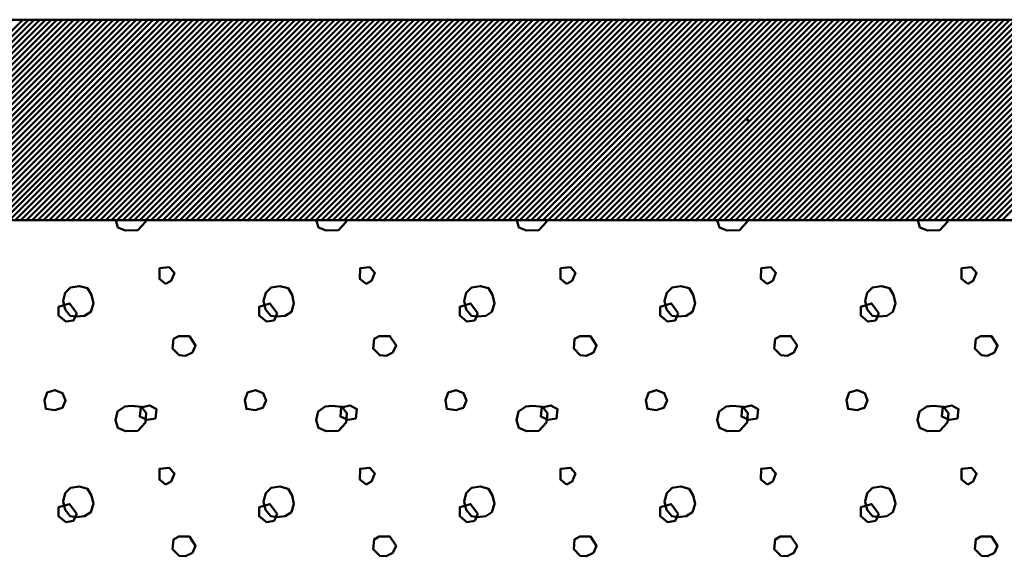
# Model space of a CAD drawing. Units: millimetres. Extents: x 430 to 850, y 297 to 594.
# Drawn here: x 510 to 535, y 492 to 505 of the extents above; entities that cross this region are included whole.
import ezdxf

# ---------------------------------------------------------------- set-up
doc = ezdxf.new("R2010")
doc.units = ezdxf.units.MM
doc.layers.get('0').update_dxf_attribs({"linetype": 'CONTINUOUS'})
doc.layers.add('LE_ALL', color=7, linetype='CONTINUOUS', lineweight=50)

# ---------------------------------------------------------------- blocks, each defined once
blk = doc.blocks.new('_00059', base_point=(575.815, 505.323))
at = {"layer": 'LE_ALL', "color": 20}
for p, q in [((470, 505.323), (575.815, 505.323)), ((575.815, 500.323), (470, 500.323))]:
    blk.add_line(p, q, dxfattribs=at)
at = {"layer": 'LE_ALL', "color": 3}
for p, q in [((505.426, 500.323), (510.426, 505.323)), ((505.568, 500.323), (510.568, 505.323)), ((505.709, 500.323), (510.709, 505.323)), ((505.851, 500.323), (510.851, 505.323)), ((505.992, 500.323), (510.992, 505.323)), ((506.133, 500.323), (511.134, 505.323)), ((506.275, 500.323), (511.275, 505.323)), ((506.416, 500.323), (511.416, 505.323)), ((506.558, 500.323), (511.558, 505.323)), ((506.699, 500.323), (511.699, 505.323)), ((506.841, 500.323), (511.841, 505.323)), ((506.982, 500.323), (511.982, 505.323)), ((507.123, 500.323), (512.124, 505.323)), ((507.265, 500.323), (512.265, 505.323)), ((507.406, 500.323), (512.406, 505.323)), ((507.548, 500.323), (512.548, 505.323)), ((507.689, 500.323), (512.689, 505.323)), ((507.831, 500.323), (512.831, 505.323)), ((507.972, 500.323), (512.972, 505.323)), ((508.113, 500.323), (513.113, 505.323)), ((508.255, 500.323), (513.255, 505.323)), ((508.396, 500.323), (513.396, 505.323)), ((508.538, 500.323), (513.538, 505.323)), ((508.679, 500.323), (513.679, 505.323)), ((508.82, 500.323), (513.821, 505.323)), ((508.962, 500.323), (513.962, 505.323)), ((509.103, 500.323), (514.103, 505.323)), ((509.245, 500.323), (514.245, 505.323)), ((509.386, 500.323), (514.386, 505.323)), ((509.528, 500.323), (514.528, 505.323)), ((509.669, 500.323), (514.669, 505.323)), ((509.81, 500.323), (514.811, 505.323)), ((509.952, 500.323), (514.952, 505.323)), ((510.093, 500.323), (515.093, 505.323)), ((510.235, 500.323), (515.235, 505.323)), ((510.376, 500.323), (515.376, 505.323)), ((510.518, 500.323), (515.518, 505.323)), ((510.659, 500.323), (515.659, 505.323)), ((510.8, 500.323), (515.8, 505.323)), ((510.942, 500.323), (515.942, 505.323)), ((511.083, 500.323), (516.083, 505.323)), ((511.225, 500.323), (516.225, 505.323)), ((511.366, 500.323), (516.366, 505.323)), ((511.507, 500.323), (516.508, 505.323)), ((511.649, 500.323), (516.649, 505.323)), ((511.79, 500.323), (516.79, 505.323)), ((511.932, 500.323), (516.932, 505.323)), ((512.073, 500.323), (517.073, 505.323)), ((512.215, 500.323), (517.215, 505.323)), ((512.356, 500.323), (517.356, 505.323)), ((512.497, 500.323), (517.498, 505.323)), ((512.639, 500.323), (517.639, 505.323)), ((512.78, 500.323), (517.78, 505.323)), ((512.922, 500.323), (517.922, 505.323)), ((513.063, 500.323), (518.063, 505.323)), ((513.205, 500.323), (518.205, 505.323)), ((513.346, 500.323), (518.346, 505.323)), ((513.487, 500.323), (518.487, 505.323)), ((513.629, 500.323), (518.629, 505.323)), ((513.77, 500.323), (518.77, 505.323)), ((513.912, 500.323), (518.912, 505.323)), ((514.053, 500.323), (519.053, 505.323)), ((514.194, 500.323), (519.195, 505.323)), ((514.336, 500.323), (519.336, 505.323)), ((514.477, 500.323), (519.477, 505.323)), ((514.619, 500.323), (519.619, 505.323)), ((514.76, 500.323), (519.76, 505.323)), ((514.902, 500.323), (519.902, 505.323)), ((515.043, 500.323), (520.043, 505.323)), ((515.184, 500.323), (520.185, 505.323)), ((515.326, 500.323), (520.326, 505.323)), ((515.467, 500.323), (520.467, 505.323)), ((515.609, 500.323), (520.609, 505.323)), ((515.75, 500.323), (520.75, 505.323)), ((515.892, 500.323), (520.892, 505.323)), ((516.033, 500.323), (521.033, 505.323)), ((516.174, 500.323), (521.174, 505.323)), ((516.316, 500.323), (521.316, 505.323)), ((516.457, 500.323), (521.457, 505.323)), ((516.599, 500.323), (521.599, 505.323)), ((516.74, 500.323), (521.74, 505.323)), ((516.881, 500.323), (521.882, 505.323)), ((517.023, 500.323), (522.023, 505.323)), ((517.164, 500.323), (522.164, 505.323)), ((517.306, 500.323), (522.306, 505.323)), ((517.447, 500.323), (522.447, 505.323)), ((517.589, 500.323), (522.589, 505.323)), ((517.73, 500.323), (522.73, 505.323)), ((517.871, 500.323), (522.872, 505.323)), ((518.013, 500.323), (523.013, 505.323)), ((518.154, 500.323), (523.154, 505.323)), ((518.296, 500.323), (523.296, 505.323)), ((518.437, 500.323), (523.437, 505.323)), ((518.579, 500.323), (523.579, 505.323)), ((518.72, 500.323), (523.72, 505.323)), ((518.861, 500.323), (523.861, 505.323)), ((519.003, 500.323), (524.003, 505.323)), ((519.144, 500.323), (524.144, 505.323)), ((519.286, 500.323), (524.286, 505.323)), ((519.427, 500.323), (524.427, 505.323)), ((519.568, 500.323), (524.569, 505.323)), ((519.71, 500.323), (524.71, 505.323)), ((519.851, 500.323), (524.851, 505.323)), ((519.993, 500.323), (524.993, 505.323)), ((520.134, 500.323), (525.134, 505.323)), ((520.276, 500.323), (525.276, 505.323)), ((520.417, 500.323), (525.417, 505.323)), ((520.558, 500.323), (525.559, 505.323)), ((520.7, 500.323), (525.7, 505.323)), ((520.841, 500.323), (525.841, 505.323)), ((520.983, 500.323), (525.983, 505.323)), ((521.124, 500.323), (526.124, 505.323)), ((521.266, 500.323), (526.266, 505.323)), ((521.407, 500.323), (526.407, 505.323)), ((521.548, 500.323), (526.548, 505.323)), ((521.69, 500.323), (526.69, 505.323)), ((521.831, 500.323), (526.831, 505.323)), ((521.973, 500.323), (526.973, 505.323)), ((522.114, 500.323), (527.114, 505.323)), ((522.255, 500.323), (527.256, 505.323)), ((522.397, 500.323), (527.397, 505.323)), ((522.538, 500.323), (527.538, 505.323)), ((522.68, 500.323), (527.68, 505.323)), ((522.821, 500.323), (527.821, 505.323)), ((522.963, 500.323), (527.963, 505.323)), ((523.104, 500.323), (528.104, 505.323)), ((523.245, 500.323), (528.246, 505.323)), ((523.387, 500.323), (528.387, 505.323)), ((523.528, 500.323), (528.528, 505.323)), ((523.67, 500.323), (528.67, 505.323)), ((523.811, 500.323), (528.811, 505.323)), ((523.953, 500.323), (528.953, 505.323)), ((524.094, 500.323), (529.094, 505.323)), ((524.235, 500.323), (529.235, 505.323)), ((524.377, 500.323), (529.377, 505.323)), ((524.518, 500.323), (529.518, 505.323)), ((524.66, 500.323), (529.66, 505.323)), ((524.801, 500.323), (529.801, 505.323)), ((524.942, 500.323), (529.943, 505.323)), ((525.084, 500.323), (530.084, 505.323)), ((525.225, 500.323), (530.225, 505.323)), ((525.367, 500.323), (530.367, 505.323)), ((525.508, 500.323), (530.508, 505.323)), ((525.65, 500.323), (530.65, 505.323)), ((525.791, 500.323), (530.791, 505.323)), ((525.932, 500.323), (530.933, 505.323)), ((526.074, 500.323), (531.074, 505.323)), ((526.215, 500.323), (531.215, 505.323)), ((526.357, 500.323), (531.357, 505.323)), ((526.498, 500.323), (531.498, 505.323)), ((526.64, 500.323), (531.64, 505.323)), ((526.781, 500.323), (531.781, 505.323)), ((526.922, 500.323), (531.922, 505.323)), ((527.064, 500.323), (532.064, 505.323)), ((527.205, 500.323), (532.205, 505.323)), ((527.347, 500.323), (532.347, 505.323)), ((527.488, 500.323), (532.488, 505.323)), ((527.629, 500.323), (532.63, 505.323)), ((527.771, 500.323), (532.771, 505.323)), ((527.912, 500.323), (532.912, 505.323)), ((528.054, 500.323), (533.054, 505.323)), ((528.195, 500.323), (533.195, 505.323)), ((528.337, 500.323), (533.337, 505.323)), ((528.478, 500.323), (533.478, 505.323)), ((528.619, 500.323), (533.62, 505.323)), ((528.761, 500.323), (533.761, 505.323)), ((528.902, 500.323), (533.902, 505.323)), ((529.044, 500.323), (534.044, 505.323)), ((529.185, 500.323), (534.185, 505.323)), ((529.327, 500.323), (534.327, 505.323)), ((529.468, 500.323), (534.468, 505.323)), ((529.609, 500.323), (534.609, 505.323)), ((529.751, 500.323), (534.751, 505.323)), ((529.892, 500.323), (534.892, 505.323)), ((530.034, 500.323), (535.034, 505.323)), ((530.175, 500.323), (535.175, 505.323)), ((530.316, 500.323), (535.317, 505.323)), ((530.458, 500.323), (535.458, 505.323)), ((530.599, 500.323), (535.599, 505.323)), ((530.741, 500.323), (535.741, 505.323)), ((530.882, 500.323), (535.882, 505.323)), ((531.024, 500.323), (536.024, 505.323)), ((531.165, 500.323), (536.165, 505.323)), ((531.306, 500.323), (536.307, 505.323)), ((531.448, 500.323), (536.448, 505.323)), ((531.589, 500.323), (536.589, 505.323)), ((531.731, 500.323), (536.731, 505.323)), ((531.872, 500.323), (536.872, 505.323)), ((532.014, 500.323), (537.014, 505.323)), ((532.155, 500.323), (537.155, 505.323)), ((532.296, 500.323), (537.296, 505.323)), ((532.438, 500.323), (537.438, 505.323)), ((532.579, 500.323), (537.579, 505.323)), ((532.721, 500.323), (537.721, 505.323)), ((532.862, 500.323), (537.862, 505.323)), ((533.003, 500.323), (538.004, 505.323)), ((533.145, 500.323), (538.145, 505.323)), ((533.286, 500.323), (538.286, 505.323)), ((533.428, 500.323), (538.428, 505.323)), ((533.569, 500.323), (538.569, 505.323)), ((533.711, 500.323), (538.711, 505.323)), ((533.852, 500.323), (538.852, 505.323)), ((533.993, 500.323), (538.994, 505.323)), ((534.135, 500.323), (539.135, 505.323)), ((534.276, 500.323), (539.276, 505.323)), ((534.418, 500.323), (539.418, 505.323)), ((534.559, 500.323), (539.559, 505.323)), ((534.701, 500.323), (539.701, 505.323)), ((534.842, 500.323), (539.842, 505.323))]:
    blk.add_line(p, q, dxfattribs=at)
at = {"layer": 'LE_ALL'}
blk.add_point((528.5, 502.823), dxfattribs=at)
blk = doc.blocks.new('_00058')
blk.add_blockref('_00059', (575.815, 505.323))
blk = doc.blocks.new('Bodenplatte_00057')
blk.add_blockref('_00058', (0, 0))
blk = doc.blocks.new('_00065', base_point=(575.815, 500.323))
at = {"layer": 'LE_ALL', "color": 20}
blk.add_line((490, 500.323), (575.815, 500.323), dxfattribs=at)
at = {"layer": 'LE_ALL', "color": 19}
for points in [[(513.293, 500.075), (512.985, 500.066), (512.795, 500.144), (512.741, 500.323)], [(513.488, 500.323), (513.484, 500.281), (513.293, 500.075)], [(518.293, 500.075), (517.985, 500.066), (517.795, 500.144), (517.741, 500.323)], [(518.488, 500.323), (518.484, 500.281), (518.293, 500.075)], [(523.293, 500.075), (522.985, 500.066), (522.795, 500.144), (522.741, 500.323)], [(523.488, 500.323), (523.484, 500.281), (523.293, 500.075)], [(528.293, 500.075), (527.985, 500.066), (527.795, 500.144), (527.741, 500.323)], [(528.488, 500.323), (528.484, 500.281), (528.293, 500.075)], [(533.293, 500.075), (532.985, 500.066), (532.795, 500.144), (532.741, 500.323)], [(533.488, 500.323), (533.484, 500.281), (533.293, 500.075)]]:
    blk.add_lwpolyline(points, dxfattribs=at)
for points in [[(513.985, 498.734), (513.829, 498.861), (513.833, 499.125), (514.078, 499.15), (514.205, 499.008), (514.122, 498.812)], [(518.985, 498.734), (518.829, 498.861), (518.833, 499.125), (519.078, 499.15), (519.205, 499.008), (519.122, 498.812)], [(523.985, 498.734), (523.829, 498.861), (523.833, 499.125), (524.078, 499.15), (524.205, 499.008), (524.122, 498.812)], [(528.985, 498.734), (528.829, 498.861), (528.833, 499.125), (529.078, 499.15), (529.205, 499.008), (529.122, 498.812)], [(533.985, 498.734), (533.829, 498.861), (533.833, 499.125), (534.078, 499.15), (534.205, 499.008), (534.122, 498.812)], [(511.761, 497.919), (511.609, 497.943), (511.477, 498.099), (511.428, 498.314), (511.482, 498.515), (511.614, 498.647), (511.834, 498.681), (512.039, 498.627), (512.137, 498.461), (512.186, 498.251), (512.122, 498.041), (511.966, 497.943)], [(516.761, 497.919), (516.609, 497.943), (516.477, 498.099), (516.428, 498.314), (516.482, 498.515), (516.614, 498.647), (516.834, 498.681), (517.039, 498.627), (517.137, 498.461), (517.186, 498.251), (517.122, 498.041), (516.966, 497.943)], [(521.761, 497.919), (521.609, 497.943), (521.477, 498.099), (521.428, 498.314), (521.482, 498.515), (521.614, 498.647), (521.834, 498.681), (522.039, 498.627), (522.137, 498.461), (522.186, 498.251), (522.122, 498.041), (521.966, 497.943)], [(526.761, 497.919), (526.609, 497.943), (526.477, 498.099), (526.428, 498.314), (526.482, 498.515), (526.614, 498.647), (526.834, 498.681), (527.039, 498.627), (527.137, 498.461), (527.186, 498.251), (527.122, 498.041), (526.966, 497.943)], [(531.761, 497.919), (531.609, 497.943), (531.477, 498.099), (531.428, 498.314), (531.482, 498.515), (531.614, 498.647), (531.834, 498.681), (532.039, 498.627), (532.137, 498.461), (532.186, 498.251), (532.122, 498.041), (531.966, 497.943)], [(511.769, 498.007), (511.588, 498.247), (511.318, 498.166), (511.318, 497.944), (511.498, 497.798), (511.692, 497.826)], [(516.769, 498.007), (516.588, 498.247), (516.318, 498.166), (516.318, 497.944), (516.498, 497.798), (516.692, 497.826)], [(521.769, 498.007), (521.588, 498.247), (521.318, 498.166), (521.318, 497.944), (521.498, 497.798), (521.692, 497.826)], [(526.769, 498.007), (526.588, 498.247), (526.318, 498.166), (526.318, 497.944), (526.498, 497.798), (526.692, 497.826)], [(531.769, 498.007), (531.588, 498.247), (531.318, 498.166), (531.318, 497.944), (531.498, 497.798), (531.692, 497.826)], [(514.482, 496.944), (514.326, 496.958), (514.16, 497.125), (514.184, 497.364), (514.312, 497.435), (514.578, 497.434), (514.732, 497.203), (514.653, 497.027)], [(519.482, 496.944), (519.326, 496.958), (519.16, 497.125), (519.184, 497.364), (519.312, 497.435), (519.578, 497.434), (519.732, 497.203), (519.653, 497.027)], [(524.482, 496.944), (524.326, 496.958), (524.16, 497.125), (524.184, 497.364), (524.312, 497.435), (524.578, 497.434), (524.732, 497.203), (524.653, 497.027)], [(529.482, 496.944), (529.326, 496.958), (529.16, 497.125), (529.184, 497.364), (529.312, 497.435), (529.578, 497.434), (529.732, 497.203), (529.653, 497.027)], [(534.482, 496.944), (534.326, 496.958), (534.16, 497.125), (534.184, 497.364), (534.312, 497.435), (534.578, 497.434), (534.732, 497.203), (534.653, 497.027)], [(511.226, 495.585), (511.001, 495.619), (510.962, 495.834), (511.031, 496.025), (511.226, 496.083), (511.417, 496.015), (511.49, 495.829), (511.412, 495.648), (511.319, 495.624)], [(516.226, 495.585), (516.001, 495.619), (515.962, 495.834), (516.031, 496.025), (516.226, 496.083), (516.417, 496.015), (516.49, 495.829), (516.412, 495.648), (516.319, 495.624)], [(521.226, 495.585), (521.001, 495.619), (520.962, 495.834), (521.031, 496.025), (521.226, 496.083), (521.417, 496.015), (521.49, 495.829), (521.412, 495.648), (521.319, 495.624)], [(526.226, 495.585), (526.001, 495.619), (525.962, 495.834), (526.031, 496.025), (526.226, 496.083), (526.417, 496.015), (526.49, 495.829), (526.412, 495.648), (526.319, 495.624)], [(531.226, 495.585), (531.001, 495.619), (530.962, 495.834), (531.031, 496.025), (531.226, 496.083), (531.417, 496.015), (531.49, 495.829), (531.412, 495.648), (531.319, 495.624)], [(513.293, 495.075), (512.985, 495.066), (512.795, 495.144), (512.736, 495.34), (512.785, 495.555), (512.965, 495.675), (513.132, 495.692), (513.381, 495.672), (513.504, 495.516), (513.484, 495.281)], [(513.527, 495.346), (513.342, 495.429), (513.364, 495.654), (513.591, 495.703), (513.757, 495.615), (513.732, 495.381)], [(518.293, 495.075), (517.985, 495.066), (517.795, 495.144), (517.736, 495.34), (517.785, 495.555), (517.965, 495.675), (518.132, 495.692), (518.381, 495.672), (518.504, 495.516), (518.484, 495.281)], [(518.527, 495.346), (518.342, 495.429), (518.364, 495.654), (518.591, 495.703), (518.757, 495.615), (518.732, 495.381)], [(523.293, 495.075), (522.985, 495.066), (522.795, 495.144), (522.736, 495.34), (522.785, 495.555), (522.965, 495.675), (523.132, 495.692), (523.381, 495.672), (523.504, 495.516), (523.484, 495.281)], [(523.527, 495.346), (523.342, 495.429), (523.364, 495.654), (523.591, 495.703), (523.757, 495.615), (523.732, 495.381)], [(528.293, 495.075), (527.985, 495.066), (527.795, 495.144), (527.736, 495.34), (527.785, 495.555), (527.965, 495.675), (528.132, 495.692), (528.381, 495.672), (528.504, 495.516), (528.484, 495.281)], [(528.527, 495.346), (528.342, 495.429), (528.364, 495.654), (528.591, 495.703), (528.757, 495.615), (528.732, 495.381)], [(533.293, 495.075), (532.985, 495.066), (532.795, 495.144), (532.736, 495.34), (532.785, 495.555), (532.965, 495.675), (533.132, 495.692), (533.381, 495.672), (533.504, 495.516), (533.484, 495.281)], [(533.527, 495.346), (533.342, 495.429), (533.364, 495.654), (533.591, 495.703), (533.757, 495.615), (533.732, 495.381)], [(513.985, 493.734), (513.829, 493.861), (513.833, 494.125), (514.078, 494.15), (514.205, 494.008), (514.122, 493.812)], [(518.985, 493.734), (518.829, 493.861), (518.833, 494.125), (519.078, 494.15), (519.205, 494.008), (519.122, 493.812)], [(523.985, 493.734), (523.829, 493.861), (523.833, 494.125), (524.078, 494.15), (524.205, 494.008), (524.122, 493.812)], [(528.985, 493.734), (528.829, 493.861), (528.833, 494.125), (529.078, 494.15), (529.205, 494.008), (529.122, 493.812)], [(533.985, 493.734), (533.829, 493.861), (533.833, 494.125), (534.078, 494.15), (534.205, 494.008), (534.122, 493.812)], [(511.761, 492.919), (511.609, 492.943), (511.477, 493.099), (511.428, 493.314), (511.482, 493.515), (511.614, 493.647), (511.834, 493.681), (512.039, 493.627), (512.137, 493.461), (512.186, 493.251), (512.122, 493.041), (511.966, 492.943)], [(516.761, 492.919), (516.609, 492.943), (516.477, 493.099), (516.428, 493.314), (516.482, 493.515), (516.614, 493.647), (516.834, 493.681), (517.039, 493.627), (517.137, 493.461), (517.186, 493.251), (517.122, 493.041), (516.966, 492.943)], [(521.761, 492.919), (521.609, 492.943), (521.477, 493.099), (521.428, 493.314), (521.482, 493.515), (521.614, 493.647), (521.834, 493.681), (522.039, 493.627), (522.137, 493.461), (522.186, 493.251), (522.122, 493.041), (521.966, 492.943)], [(526.761, 492.919), (526.609, 492.943), (526.477, 493.099), (526.428, 493.314), (526.482, 493.515), (526.614, 493.647), (526.834, 493.681), (527.039, 493.627), (527.137, 493.461), (527.186, 493.251), (527.122, 493.041), (526.966, 492.943)], [(531.761, 492.919), (531.609, 492.943), (531.477, 493.099), (531.428, 493.314), (531.482, 493.515), (531.614, 493.647), (531.834, 493.681), (532.039, 493.627), (532.137, 493.461), (532.186, 493.251), (532.122, 493.041), (531.966, 492.943)], [(511.769, 493.007), (511.588, 493.247), (511.318, 493.166), (511.318, 492.944), (511.498, 492.798), (511.692, 492.826)], [(516.769, 493.007), (516.588, 493.247), (516.318, 493.166), (516.318, 492.944), (516.498, 492.798), (516.692, 492.826)], [(521.769, 493.007), (521.588, 493.247), (521.318, 493.166), (521.318, 492.944), (521.498, 492.798), (521.692, 492.826)], [(526.769, 493.007), (526.588, 493.247), (526.318, 493.166), (526.318, 492.944), (526.498, 492.798), (526.692, 492.826)], [(531.769, 493.007), (531.588, 493.247), (531.318, 493.166), (531.318, 492.944), (531.498, 492.798), (531.692, 492.826)], [(514.482, 491.944), (514.326, 491.958), (514.16, 492.125), (514.184, 492.364), (514.312, 492.435), (514.578, 492.434), (514.732, 492.203), (514.653, 492.027)], [(519.482, 491.944), (519.326, 491.958), (519.16, 492.125), (519.184, 492.364), (519.312, 492.435), (519.578, 492.434), (519.732, 492.203), (519.653, 492.027)], [(524.482, 491.944), (524.326, 491.958), (524.16, 492.125), (524.184, 492.364), (524.312, 492.435), (524.578, 492.434), (524.732, 492.203), (524.653, 492.027)], [(529.482, 491.944), (529.326, 491.958), (529.16, 492.125), (529.184, 492.364), (529.312, 492.435), (529.578, 492.434), (529.732, 492.203), (529.653, 492.027)], [(534.482, 491.944), (534.326, 491.958), (534.16, 492.125), (534.184, 492.364), (534.312, 492.435), (534.578, 492.434), (534.732, 492.203), (534.653, 492.027)]]:
    blk.add_lwpolyline(points, close=True, dxfattribs=at)
blk = doc.blocks.new('_00064')
blk.add_blockref('_00065', (575.815, 500.323))
blk = doc.blocks.new('Bodenplatte_00063')
blk.add_blockref('_00064', (0, 0))
blk = doc.blocks.new('Bestand_00041')
for name in ['Bodenplatte_00057', 'Bodenplatte_00063']:
    blk.add_blockref(name, (0, 0))
blk = doc.blocks.new('WFP 117-22_00040')
blk.add_blockref('Bestand_00041', (0, 0))
blk = doc.blocks.new('_A3D0003_00039')
blk.add_blockref('WFP 117-22_00040', (0, 0))
blk = doc.blocks.new('_ANS0003_00038')
blk.add_blockref('_A3D0003_00039', (0, 0))

msp = doc.modelspace()

# ---------------------------------------------------------------- block references
msp.add_blockref('_ANS0003_00038', (0, 0))

doc.saveas('drawing.dxf')
